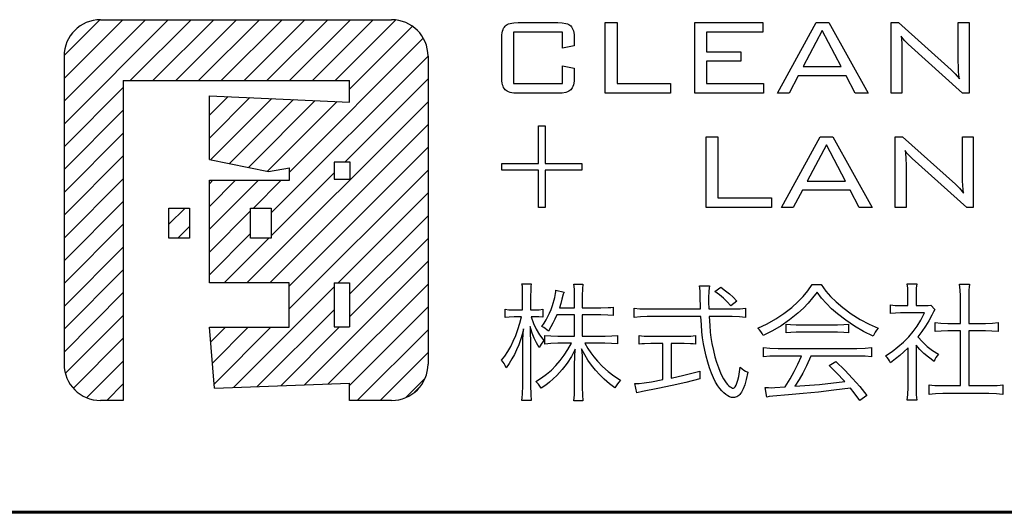
# Model space of a CAD drawing. Extents: x 0 to 420, y 0 to 297.
# Drawn here: x 375 to 394, y 10 to 20 of the extents above; entities that cross this region are included whole.
import ezdxf

# ---------------------------------------------------------------- set-up
doc = ezdxf.new("R2010")
doc.units = 0
doc.layers.add('実線1', color=7, linetype='Continuous', lineweight=25)
doc.layers.add('実線2', color=4, linetype='Continuous', lineweight=15)

msp = doc.modelspace()

# ---------------------------------------------------------------- hatches: boundary and pattern name
at = {"layer": '実線2'}
h = msp.add_hatch(dxfattribs=at)
h.set_pattern_fill('ANSI31', color=256, scale=0.1)
h.paths.add_polyline_path([(383.134, 18.984, 0.414214), (382.417, 19.702), (376.677, 19.702, 0.414214), (375.959, 18.984), (375.959, 12.919, 0.414214), (376.677, 12.202), (377.128, 12.202), (377.128, 18.502), (381.588, 18.502), (381.588, 18.08), (378.825, 18.203), (378.825, 16.948), (379.992, 16.712), (380.401, 16.782), (380.401, 16.54), (378.825, 16.54), (378.825, 14.518), (380.399, 14.518), (380.399, 13.643), (378.825, 13.643), (378.923, 12.445), (381.588, 12.544), (381.588, 12.202), (382.417, 12.202, 0.414214), (383.134, 12.919)])
h.paths.add_polyline_path([(379.638, 15.4), (379.638, 15.991), (380.044, 15.991), (380.044, 15.4)], flags=16)
h.paths.add_polyline_path([(381.281, 14.518), (381.588, 14.518), (381.588, 13.65), (381.281, 13.65)], flags=16)
h.paths.add_polyline_path([(381.281, 16.559), (381.281, 16.898), (381.599, 16.898), (381.599, 16.559)], flags=16)
h.paths.add_polyline_path([(378.431, 15.991), (378.025, 15.991), (378.025, 15.4), (378.431, 15.4)], flags=17)

# ---------------------------------------------------------------- linework, layer by layer
at = {"layer": '実線1'}
for p, q in [((376.677, 19.702), (382.417, 19.702)), ((384.912, 19.645), (385.692, 19.645)), ((386.628, 19.645), (386.86, 19.645)), ((386.628, 18.253), (386.628, 19.645)), ((386.86, 19.645), (386.86, 18.446)), ((388.391, 19.645), (389.733, 19.645)), ((388.391, 18.253), (388.391, 19.645)), ((389.733, 19.645), (389.733, 19.459)), ((390.023, 18.253), (390.785, 19.645)), ((390.785, 19.645), (391.034, 19.645)), ((391.034, 19.645), (391.809, 18.253)), ((392.26, 18.253), (392.26, 19.645)), ((392.26, 19.645), (392.406, 19.645)), ((392.406, 19.645), (393.448, 18.714)), ((393.585, 18.882), (393.585, 19.645)), ((393.585, 19.645), (393.8, 19.645)), ((393.8, 19.645), (393.8, 18.253)), ((384.818, 19.459), (384.818, 18.446)), ((385.784, 19.459), (384.818, 19.459)), ((385.784, 19.143), (385.784, 19.459)), ((389.733, 19.459), (388.623, 19.459)), ((388.623, 19.459), (388.623, 19.069)), ((390.903, 19.487), (390.528, 18.777)), ((391.279, 18.777), (390.903, 19.487)), ((384.586, 18.582), (384.586, 19.316)), ((386.016, 19.318), (386.016, 19.186)), ((393.67, 18.253), (392.598, 19.221)), ((386.016, 19.186), (385.784, 19.143)), ((388.623, 19.069), (389.301, 19.069)), ((389.301, 19.069), (389.301, 18.886)), ((392.475, 19.073), (392.475, 18.253)), ((375.959, 18.984), (375.959, 12.919)), ((383.134, 18.984), (383.134, 12.919)), ((388.623, 18.886), (388.623, 18.446)), ((389.301, 18.886), (388.623, 18.886)), ((385.784, 18.795), (386.016, 18.746)), ((385.784, 18.446), (385.784, 18.795)), ((386.016, 18.746), (386.016, 18.581)), ((390.528, 18.777), (391.279, 18.777)), ((377.128, 18.502), (381.588, 18.502)), ((377.128, 18.502), (377.128, 12.202)), ((381.588, 18.08), (381.588, 18.502)), ((384.818, 18.446), (385.784, 18.446)), ((386.86, 18.446), (387.916, 18.446)), ((387.916, 18.446), (387.916, 18.253)), ((388.623, 18.446), (389.744, 18.446)), ((389.744, 18.446), (389.744, 18.253)), ((390.431, 18.597), (390.253, 18.253)), ((391.374, 18.597), (390.431, 18.597)), ((391.552, 18.253), (391.374, 18.597)), ((385.692, 18.253), (384.912, 18.253)), ((387.916, 18.253), (386.628, 18.253)), ((389.744, 18.253), (388.391, 18.253)), ((390.253, 18.253), (390.023, 18.253)), ((391.809, 18.253), (391.552, 18.253)), ((392.475, 18.253), (392.26, 18.253)), ((393.8, 18.253), (393.67, 18.253)), ((378.825, 16.948), (378.825, 18.203)), ((378.825, 18.203), (381.588, 18.08)), ((385.313, 17.61), (385.443, 17.61)), ((385.313, 16.868), (385.313, 17.61)), ((385.443, 17.61), (385.443, 16.868)), ((388.616, 17.392), (388.848, 17.392)), ((388.616, 16), (388.616, 17.392)), ((388.848, 17.392), (388.848, 16.193)), ((390.104, 16), (390.866, 17.392)), ((390.866, 17.392), (391.115, 17.392)), ((391.115, 17.392), (391.89, 16)), ((392.341, 17.392), (392.487, 17.392)), ((392.341, 16), (392.341, 17.392)), ((392.487, 17.392), (393.529, 16.461)), ((393.667, 16.629), (393.667, 17.392)), ((393.667, 17.392), (393.881, 17.392)), ((393.881, 17.392), (393.881, 16)), ((390.985, 17.234), (390.609, 16.524)), ((391.36, 16.524), (390.985, 17.234)), ((378.825, 16.948), (379.992, 16.712)), ((381.599, 16.898), (381.281, 16.898)), ((381.281, 16.898), (381.281, 16.559)), ((381.599, 16.559), (381.599, 16.898)), ((393.752, 16), (392.679, 16.969)), ((379.992, 16.712), (380.401, 16.782)), ((380.401, 16.54), (380.401, 16.782)), ((384.586, 16.738), (384.586, 16.868)), ((384.586, 16.868), (385.313, 16.868)), ((385.313, 16.738), (384.586, 16.738)), ((385.313, 16), (385.313, 16.738)), ((385.443, 16.868), (386.165, 16.868)), ((386.165, 16.738), (385.443, 16.738)), ((385.443, 16.738), (385.443, 16)), ((386.165, 16.868), (386.165, 16.738)), ((392.556, 16.82), (392.556, 16)), ((378.825, 16.54), (380.401, 16.54)), ((378.825, 14.518), (378.825, 16.54)), ((381.281, 16.559), (381.599, 16.559)), ((390.609, 16.524), (391.36, 16.524)), ((390.512, 16.345), (390.334, 16)), ((391.455, 16.345), (390.512, 16.345)), ((391.634, 16), (391.455, 16.345)), ((388.848, 16.193), (389.903, 16.193)), ((389.903, 16.193), (389.903, 16)), ((378.025, 15.991), (378.431, 15.991)), ((378.025, 15.4), (378.025, 15.991)), ((378.431, 15.991), (378.431, 15.4)), ((379.638, 15.991), (380.044, 15.991)), ((379.638, 15.4), (379.638, 15.991)), ((380.044, 15.991), (380.044, 15.4)), ((385.443, 16), (385.313, 16)), ((389.903, 16), (388.616, 16)), ((390.334, 16), (390.104, 16)), ((391.89, 16), (391.634, 16)), ((392.556, 16), (392.341, 16)), ((393.881, 16), (393.752, 16)), ((378.431, 15.4), (378.025, 15.4)), ((380.044, 15.4), (379.638, 15.4)), ((380.399, 14.518), (378.825, 14.518)), ((380.399, 13.643), (380.399, 14.518)), ((381.281, 14.518), (381.588, 14.518)), ((381.281, 14.518), (381.281, 13.65)), ((381.588, 14.518), (381.588, 13.65)), ((384.986, 14.497), (385.168, 14.497)), ((385.652, 14.373), (385.814, 14.333)), ((386.008, 14.492), (386.187, 14.492)), ((388.486, 14.457), (388.68, 14.457)), ((388.786, 14.348), (388.902, 14.434)), ((390.706, 14.484), (390.885, 14.484)), ((392.58, 14.502), (392.77, 14.502)), ((393.61, 14.494), (393.809, 14.494)), ((384.999, 13.987), (384.999, 14.237)), ((385.155, 14.237), (385.155, 13.987)), ((386.023, 14.028), (386.023, 14.267)), ((386.172, 14.27), (386.172, 14.028)), ((392.593, 14.073), (392.593, 14.308)), ((392.754, 14.305), (392.754, 14.073)), ((393.627, 13.72), (393.627, 14.265)), ((393.791, 14.265), (393.791, 13.72)), ((384.656, 13.839), (384.656, 13.998)), ((384.832, 13.987), (384.999, 13.987)), ((385.155, 13.987), (385.239, 13.987)), ((385.395, 13.998), (385.395, 13.841)), ((385.723, 14.028), (386.023, 14.028)), ((386.172, 14.028), (386.54, 14.028)), ((386.785, 14.043), (386.785, 13.874)), ((387.196, 13.839), (387.196, 14.02)), ((387.456, 14.005), (388.506, 14.005)), ((388.67, 14.005), (389.144, 14.005)), ((389.222, 14.161), (389.104, 14.066)), ((389.389, 14.02), (389.389, 13.839)), ((392.247, 13.917), (392.247, 14.083)), ((392.444, 14.073), (392.593, 14.073)), ((392.754, 14.073), (392.901, 14.073)), ((393.047, 14.081), (393.125, 13.992)), ((384.976, 13.849), (384.832, 13.849)), ((385.239, 13.849), (385.165, 13.849)), ((386.023, 13.887), (385.67, 13.887)), ((386.023, 13.47), (386.023, 13.887)), ((386.172, 13.887), (386.172, 13.47)), ((386.54, 13.887), (386.172, 13.887)), ((388.511, 13.854), (387.456, 13.854)), ((389.129, 13.854), (388.677, 13.854)), ((392.921, 13.927), (392.449, 13.927)), ((378.825, 13.643), (380.399, 13.643)), ((378.923, 12.445), (378.825, 13.643)), ((381.281, 13.65), (381.588, 13.65)), ((390.194, 13.536), (390.194, 13.705)), ((390.393, 13.695), (391.208, 13.695)), ((391.42, 13.705), (391.42, 13.536)), ((393.13, 13.559), (393.13, 13.735)), ((393.378, 13.72), (393.627, 13.72)), ((393.791, 13.72), (394.122, 13.72)), ((394.369, 13.735), (394.369, 13.559)), ((385.438, 13.314), (385.438, 13.485)), ((385.69, 13.47), (386.023, 13.47)), ((386.172, 13.47), (386.624, 13.47)), ((386.868, 13.485), (386.868, 13.316)), ((387.297, 13.311), (387.297, 13.48)), ((387.527, 13.468), (388.18, 13.468)), ((388.407, 13.48), (388.407, 13.311)), ((391.208, 13.546), (390.39, 13.546)), ((393.627, 13.571), (393.378, 13.571)), ((393.627, 12.494), (393.627, 13.571)), ((394.122, 13.571), (393.791, 13.571)), ((393.791, 13.571), (393.791, 12.494)), ((385.001, 12.494), (385.001, 13.21)), ((385.155, 13.248), (385.155, 12.494)), ((385.963, 13.329), (385.69, 13.329)), ((386.621, 13.329), (386.223, 13.329)), ((387.764, 13.324), (387.524, 13.324)), ((387.764, 12.613), (387.764, 13.324)), ((387.925, 13.324), (387.925, 12.643)), ((388.183, 13.324), (387.925, 13.324)), ((389.745, 13.062), (389.745, 13.243)), ((390.032, 13.228), (391.586, 13.228)), ((391.874, 13.243), (391.874, 13.062)), ((392.595, 12.456), (392.595, 13.241)), ((392.752, 13.291), (392.752, 12.454)), ((390.496, 13.077), (390.032, 13.077)), ((391.586, 13.077), (390.681, 13.077)), ((386.023, 12.464), (386.023, 12.91)), ((386.172, 12.918), (386.172, 12.461)), ((391.041, 12.888), (391.172, 12.968)), ((388.493, 12.782), (388.493, 12.628)), ((378.923, 12.445), (381.588, 12.544)), ((381.588, 12.202), (381.588, 12.544)), ((382.868, 12.366), (382.97, 12.468)), ((387.249, 12.355), (387.212, 12.534)), ((389.81, 12.27), (389.78, 12.461)), ((393.012, 12.32), (393.012, 12.509)), ((393.284, 12.494), (393.627, 12.494)), ((393.791, 12.494), (394.19, 12.494)), ((394.462, 12.509), (394.462, 12.32)), ((391.783, 12.302), (391.644, 12.199)), ((394.19, 12.338), (393.282, 12.338)), ((377.128, 12.202), (376.677, 12.202)), ((382.417, 12.202), (381.588, 12.202)), ((385.17, 12.202), (384.984, 12.202)), ((386.187, 12.196), (386.008, 12.196)), ((392.767, 12.207), (392.58, 12.207))]:
    msp.add_line(p, q, dxfattribs=at)
at = {"layer": '実線1', "lineweight": 60}
msp.add_line((410, 10), (15, 10), dxfattribs=at)
at = {"layer": '実線1'}
for points in [[(384.654, 19.576, 0), (384.674, 19.592, 0), (384.696, 19.606, 0), (384.723, 19.618, 0), (384.753, 19.628, 0), (384.787, 19.635, 0), (384.825, 19.641, 0), (384.912, 19.645, 0)], [(385.692, 19.645, 0), (385.779, 19.641, 0), (385.851, 19.628, 0), (385.881, 19.619, 0), (385.908, 19.608, 0), (385.93, 19.594, 0), (385.949, 19.579, 0)], [(384.586, 19.316, 0), (384.59, 19.404, 0), (384.595, 19.442, 0), (384.603, 19.477, 0), (384.613, 19.507, 0), (384.624, 19.534, 0), (384.638, 19.557, 0), (384.654, 19.576, 0)], [(385.949, 19.579, 0), (385.965, 19.56, 0), (385.978, 19.537, 0), (385.99, 19.511, 0), (386, 19.48, 0), (386.012, 19.407, 0), (386.016, 19.318, 0)], [(392.457, 19.378, 0), (392.465, 19.312, 0), (392.47, 19.24, 0), (392.475, 19.073, 0)], [(392.53, 19.284, 0), (392.49, 19.329, 0), (392.457, 19.378, 0)], [(392.598, 19.221, 0), (392.53, 19.284, 0)], [(393.607, 18.539, 0), (393.598, 18.609, 0), (393.591, 18.689, 0), (393.587, 18.78, 0), (393.585, 18.882, 0)], [(393.448, 18.714, 0), (393.486, 18.678, 0), (393.526, 18.637, 0), (393.607, 18.539, 0)], [(384.654, 18.322, 0), (384.638, 18.341, 0), (384.624, 18.364, 0), (384.613, 18.391, 0), (384.603, 18.421, 0), (384.595, 18.456, 0), (384.59, 18.494, 0), (384.586, 18.582, 0)], [(386.016, 18.581, 0), (386.012, 18.492, 0), (386, 18.419, 0), (385.99, 18.388, 0), (385.978, 18.362, 0), (385.965, 18.339, 0), (385.949, 18.32, 0)], [(384.912, 18.253, 0), (384.825, 18.257, 0), (384.787, 18.263, 0), (384.753, 18.27, 0), (384.723, 18.28, 0), (384.696, 18.292, 0), (384.674, 18.306, 0), (384.654, 18.322, 0)], [(385.949, 18.32, 0), (385.93, 18.304, 0), (385.908, 18.291, 0), (385.881, 18.279, 0), (385.851, 18.27, 0), (385.779, 18.257, 0), (385.692, 18.253, 0)], [(392.538, 17.125, 0), (392.546, 17.059, 0), (392.551, 16.987, 0), (392.556, 16.82, 0)], [(392.611, 17.031, 0), (392.571, 17.076, 0), (392.538, 17.125, 0)], [(392.679, 16.969, 0), (392.611, 17.031, 0)], [(393.688, 16.286, 0), (393.679, 16.356, 0), (393.672, 16.436, 0), (393.668, 16.527, 0), (393.667, 16.629, 0)], [(393.529, 16.461, 0), (393.567, 16.425, 0), (393.607, 16.384, 0), (393.688, 16.286, 0)], [(384.999, 14.237, 0), (384.996, 14.399, 0), (384.993, 14.453, 0), (384.986, 14.497, 0)], [(385.168, 14.497, 0), (385.162, 14.448, 0), (385.158, 14.392, 0), (385.155, 14.237, 0)], [(385.632, 14.23, 0), (385.647, 14.309, 0), (385.651, 14.342, 0), (385.652, 14.373, 0)], [(386.023, 14.267, 0), (386.019, 14.396, 0), (386.008, 14.492, 0)], [(386.187, 14.492, 0), (386.176, 14.398, 0), (386.172, 14.27, 0)], [(388.501, 14.26, 0), (388.497, 14.364, 0), (388.486, 14.457, 0)], [(388.68, 14.457, 0), (388.673, 14.412, 0), (388.669, 14.357, 0), (388.665, 14.222, 0)], [(388.902, 14.434, 0), (388.998, 14.362, 0), (389.076, 14.3, 0), (389.147, 14.236, 0), (389.222, 14.161, 0)], [(390.305, 14.035, 0), (390.425, 14.143, 0), (390.529, 14.249, 0), (390.621, 14.361, 0), (390.706, 14.484, 0)], [(390.885, 14.484, 0), (390.974, 14.358, 0), (391.068, 14.247, 0), (391.177, 14.142, 0), (391.309, 14.033, 0)], [(392.593, 14.308, 0), (392.589, 14.411, 0), (392.58, 14.502, 0)], [(392.77, 14.502, 0), (392.758, 14.413, 0), (392.754, 14.305, 0)], [(393.627, 14.265, 0), (393.623, 14.376, 0), (393.61, 14.494, 0)], [(393.809, 14.494, 0), (393.8, 14.433, 0), (393.794, 14.379, 0), (393.791, 14.265, 0)], [(385.38, 13.662, 0), (385.423, 13.724, 0), (385.462, 13.789, 0), (385.498, 13.856, 0), (385.531, 13.925, 0), (385.56, 13.997, 0), (385.587, 14.071, 0), (385.632, 14.23, 0)], [(385.773, 14.197, 0), (385.749, 14.109, 0), (385.723, 14.028, 0)], [(385.814, 14.333, 0), (385.8, 14.293, 0), (385.773, 14.197, 0)], [(388.506, 14.005, 0), (388.501, 14.26, 0)], [(388.665, 14.222, 0), (388.665, 14.136, 0), (388.67, 14.005, 0)], [(389.104, 14.066, 0), (389.027, 14.148, 0), (388.955, 14.216, 0), (388.878, 14.28, 0), (388.786, 14.348, 0)], [(390.802, 14.338, 0), (390.713, 14.221, 0), (390.626, 14.119, 0), (390.532, 14.023, 0), (390.423, 13.924, 0)], [(391.205, 13.907, 0), (391.088, 14.009, 0), (390.985, 14.112, 0), (390.891, 14.22, 0), (390.802, 14.338, 0)], [(384.656, 13.998, 0), (384.729, 13.99, 0), (384.832, 13.987, 0)], [(385.239, 13.987, 0), (385.326, 13.99, 0), (385.395, 13.998, 0)], [(386.54, 14.028, 0), (386.685, 14.032, 0), (386.738, 14.036, 0), (386.785, 14.043, 0)], [(387.196, 14.02, 0), (387.311, 14.009, 0), (387.456, 14.005, 0)], [(389.144, 14.005, 0), (389.283, 14.009, 0), (389.389, 14.02, 0)], [(389.636, 13.624, 0), (389.821, 13.712, 0), (389.989, 13.807, 0), (390.148, 13.914, 0), (390.305, 14.035, 0)], [(391.309, 14.033, 0), (391.477, 13.909, 0), (391.651, 13.8, 0), (391.828, 13.706, 0), (392.005, 13.629, 0)], [(392.247, 14.083, 0), (392.344, 14.075, 0), (392.444, 14.073, 0)], [(392.901, 14.073, 0), (392.991, 14.075, 0), (393.047, 14.081, 0)], [(393.125, 13.992, 0), (393.099, 13.948, 0), (393.065, 13.884, 0)], [(384.585, 12.994, 0), (384.647, 13.074, 0), (384.707, 13.164, 0), (384.763, 13.263, 0), (384.815, 13.369, 0), (384.863, 13.482, 0), (384.906, 13.6, 0), (384.944, 13.722, 0), (384.976, 13.849, 0)], [(384.832, 13.849, 0), (384.732, 13.846, 0), (384.656, 13.839, 0)], [(385.165, 13.849, 0), (385.212, 13.721, 0), (385.268, 13.605, 0), (385.334, 13.494, 0), (385.415, 13.382, 0)], [(385.395, 13.841, 0), (385.32, 13.847, 0), (385.239, 13.849, 0)], [(385.67, 13.887, 0), (385.634, 13.801, 0), (385.597, 13.726, 0), (385.556, 13.652, 0), (385.506, 13.569, 0)], [(386.785, 13.874, 0), (386.68, 13.883, 0), (386.54, 13.887, 0)], [(387.456, 13.854, 0), (387.32, 13.85, 0), (387.196, 13.839, 0)], [(388.564, 13.319, 0), (388.547, 13.436, 0), (388.533, 13.557, 0), (388.521, 13.692, 0), (388.511, 13.854, 0)], [(388.677, 13.854, 0), (388.688, 13.676, 0), (388.698, 13.55, 0), (388.711, 13.443, 0), (388.73, 13.324, 0)], [(389.389, 13.839, 0), (389.271, 13.85, 0), (389.129, 13.854, 0)], [(390.423, 13.924, 0), (390.259, 13.79, 0), (390.094, 13.674, 0), (389.924, 13.572, 0), (389.742, 13.48, 0)], [(391.907, 13.468, 0), (391.719, 13.563, 0), (391.538, 13.669, 0), (391.366, 13.785, 0), (391.205, 13.907, 0)], [(392.449, 13.927, 0), (392.346, 13.925, 0), (392.247, 13.917, 0)], [(392.608, 13.458, 0), (392.698, 13.562, 0), (392.777, 13.669, 0), (392.849, 13.787, 0), (392.921, 13.927, 0)], [(393.065, 13.884, 0), (393.006, 13.773, 0), (392.942, 13.667, 0), (392.87, 13.562, 0), (392.787, 13.455, 0)], [(385.017, 13.612, 0), (384.988, 13.5, 0), (384.956, 13.395, 0), (384.921, 13.295, 0), (384.881, 13.2, 0), (384.838, 13.109, 0), (384.789, 13.02, 0), (384.735, 12.933, 0), (384.676, 12.847, 0)], [(385.001, 13.21, 0), (385.004, 13.397, 0), (385.017, 13.612, 0)], [(385.327, 13.248, 0), (385.273, 13.339, 0), (385.228, 13.429, 0), (385.187, 13.531, 0), (385.145, 13.657, 0)], [(385.145, 13.657, 0), (385.155, 13.248, 0)], [(385.506, 13.569, 0), (385.446, 13.621, 0), (385.416, 13.641, 0), (385.38, 13.662, 0)], [(389.742, 13.48, 0), (389.72, 13.52, 0), (389.695, 13.558, 0), (389.666, 13.593, 0), (389.636, 13.624, 0)], [(390.194, 13.705, 0), (390.277, 13.697, 0), (390.393, 13.695, 0)], [(391.208, 13.695, 0), (391.33, 13.697, 0), (391.42, 13.705, 0)], [(392.005, 13.629, 0), (391.972, 13.587, 0), (391.945, 13.548, 0), (391.925, 13.509, 0), (391.907, 13.468, 0)], [(393.13, 13.735, 0), (393.239, 13.724, 0), (393.378, 13.72, 0)], [(394.122, 13.72, 0), (394.26, 13.724, 0), (394.369, 13.735, 0)], [(385.438, 13.485, 0), (385.552, 13.474, 0), (385.69, 13.47, 0)], [(386.624, 13.47, 0), (386.756, 13.474, 0), (386.868, 13.485, 0)], [(387.297, 13.48, 0), (387.343, 13.474, 0), (387.394, 13.47, 0), (387.527, 13.468, 0)], [(388.18, 13.468, 0), (388.311, 13.47, 0), (388.361, 13.474, 0), (388.407, 13.48, 0)], [(390.39, 13.546, 0), (390.283, 13.544, 0), (390.194, 13.536, 0)], [(391.42, 13.536, 0), (391.329, 13.544, 0), (391.208, 13.546, 0)], [(392.154, 13.084, 0), (392.28, 13.169, 0), (392.395, 13.257, 0), (392.503, 13.352, 0), (392.608, 13.458, 0)], [(392.787, 13.455, 0), (392.88, 13.354, 0), (392.973, 13.268, 0), (393.075, 13.189, 0), (393.193, 13.112, 0)], [(393.378, 13.571, 0), (393.251, 13.568, 0), (393.13, 13.559, 0)], [(394.369, 13.559, 0), (394.249, 13.568, 0), (394.122, 13.571, 0)], [(385.261, 12.577, 0), (385.369, 12.645, 0), (385.47, 12.719, 0), (385.565, 12.801, 0), (385.655, 12.89, 0), (385.739, 12.987, 0), (385.818, 13.092, 0), (385.892, 13.206, 0), (385.963, 13.329, 0)], [(385.415, 13.382, 0), (385.365, 13.314, 0), (385.327, 13.248, 0)], [(385.69, 13.329, 0), (385.553, 13.325, 0), (385.438, 13.314, 0)], [(386.033, 13.213, 0), (385.959, 13.069, 0), (385.876, 12.937, 0), (385.83, 12.875, 0), (385.781, 12.814, 0), (385.673, 12.696, 0)], [(386.023, 12.91, 0), (386.033, 13.213, 0)], [(386.162, 13.218, 0), (386.17, 13.084, 0)], [(386.818, 12.449, 0), (386.708, 12.533, 0), (386.608, 12.619, 0), (386.517, 12.708, 0), (386.433, 12.799, 0), (386.357, 12.895, 0), (386.286, 12.996, 0), (386.222, 13.104, 0), (386.162, 13.218, 0)], [(386.223, 13.329, 0), (386.283, 13.227, 0), (386.341, 13.14, 0), (386.402, 13.06, 0), (386.472, 12.978, 0)], [(386.868, 13.316, 0), (386.75, 13.326, 0), (386.621, 13.329, 0)], [(387.524, 13.324, 0), (387.399, 13.321, 0), (387.346, 13.318, 0), (387.297, 13.311, 0)], [(388.407, 13.311, 0), (388.359, 13.318, 0), (388.307, 13.321, 0), (388.183, 13.324, 0)], [(388.849, 12.489, 0), (388.803, 12.563, 0), (388.76, 12.648, 0), (388.719, 12.743, 0), (388.681, 12.846, 0), (388.646, 12.957, 0), (388.614, 13.073, 0), (388.587, 13.194, 0), (388.564, 13.319, 0)], [(388.73, 13.324, 0), (388.758, 13.184, 0), (388.787, 13.064, 0), (388.819, 12.956, 0), (388.856, 12.85, 0)], [(389.745, 13.243, 0), (389.87, 13.232, 0), (390.032, 13.228, 0)], [(391.586, 13.228, 0), (391.749, 13.232, 0), (391.874, 13.243, 0)], [(392.595, 13.241, 0), (392.511, 13.158, 0), (392.434, 13.089, 0), (392.35, 13.021, 0), (392.247, 12.943, 0)], [(393.108, 12.973, 0), (392.999, 13.052, 0), (392.909, 13.128, 0), (392.829, 13.205, 0), (392.752, 13.291, 0)], [(386.17, 13.084, 0), (386.172, 12.918, 0)], [(390.032, 13.077, 0), (389.87, 13.073, 0), (389.745, 13.062, 0)], [(390.176, 12.469, 0), (390.272, 12.626, 0), (390.352, 12.77, 0), (390.425, 12.915, 0), (390.496, 13.077, 0)], [(390.681, 13.077, 0), (390.591, 12.884, 0), (390.519, 12.74, 0), (390.449, 12.616, 0), (390.365, 12.482, 0)], [(391.874, 13.062, 0), (391.747, 13.073, 0), (391.586, 13.077, 0)], [(392.247, 12.943, 0), (392.227, 12.984, 0), (392.207, 13.018, 0), (392.184, 13.05, 0), (392.154, 13.084, 0)], [(393.193, 13.112, 0), (393.146, 13.046, 0), (393.126, 13.012, 0), (393.108, 12.973, 0)], [(384.676, 12.847, 0), (384.655, 12.892, 0), (384.634, 12.928, 0), (384.612, 12.96, 0), (384.585, 12.994, 0)], [(386.472, 12.978, 0), (386.576, 12.869, 0), (386.684, 12.773, 0), (386.799, 12.685, 0), (386.929, 12.6, 0)], [(388.856, 12.85, 0), (388.906, 12.73, 0), (388.957, 12.631, 0), (388.984, 12.589, 0), (389.01, 12.552, 0), (389.038, 12.519, 0), (389.066, 12.492, 0)], [(389.147, 12.444, 0), (389.157, 12.445, 0), (389.167, 12.45, 0), (389.186, 12.469, 0), (389.205, 12.501, 0), (389.223, 12.546, 0), (389.24, 12.605, 0), (389.257, 12.676, 0), (389.288, 12.857, 0)], [(389.288, 12.857, 0), (389.325, 12.825, 0), (389.359, 12.8, 0), (389.394, 12.779, 0), (389.437, 12.759, 0)], [(391.349, 12.575, 0), (391.18, 12.754, 0), (391.041, 12.888, 0)], [(391.172, 12.968, 0), (391.348, 12.798, 0), (391.501, 12.637, 0), (391.643, 12.475, 0), (391.783, 12.302, 0)], [(385.673, 12.696, 0), (385.602, 12.626, 0), (385.531, 12.563, 0), (385.455, 12.504, 0), (385.367, 12.444, 0)], [(388.493, 12.628, 0), (388.218, 12.558, 0), (387.945, 12.496, 0), (387.664, 12.437, 0), (387.363, 12.381, 0)], [(387.925, 12.643, 0), (388.177, 12.699, 0), (388.493, 12.782, 0)], [(389.437, 12.759, 0), (389.405, 12.618, 0), (389.376, 12.511, 0), (389.346, 12.43, 0), (389.313, 12.365, 0)], [(384.984, 12.202, 0), (384.992, 12.26, 0), (384.997, 12.326, 0), (385.001, 12.494, 0)], [(385.155, 12.494, 0), (385.159, 12.322, 0), (385.17, 12.202, 0)], [(385.367, 12.444, 0), (385.312, 12.522, 0), (385.287, 12.552, 0), (385.261, 12.577, 0)], [(386.008, 12.196, 0), (386.019, 12.316, 0), (386.023, 12.464, 0)], [(386.172, 12.461, 0), (386.176, 12.312, 0), (386.187, 12.196, 0)], [(386.929, 12.6, 0), (386.894, 12.562, 0), (386.867, 12.527, 0), (386.843, 12.491, 0), (386.818, 12.449, 0)], [(387.212, 12.534, 0), (387.296, 12.537, 0), (387.393, 12.548, 0), (387.538, 12.572, 0), (387.764, 12.613, 0)], [(389.152, 12.26, 0), (389.116, 12.264, 0), (389.079, 12.275, 0), (389.041, 12.294, 0), (389.002, 12.32, 0), (388.963, 12.353, 0), (388.925, 12.393, 0), (388.886, 12.438, 0), (388.849, 12.489, 0)], [(389.066, 12.492, 0), (389.09, 12.471, 0), (389.113, 12.456, 0), (389.132, 12.447, 0), (389.147, 12.444, 0)], [(389.78, 12.461, 0), (389.846, 12.456, 0), (389.909, 12.454, 0)], [(389.909, 12.454, 0), (389.972, 12.456, 0), (390.176, 12.469, 0)], [(391.46, 12.446, 0), (391.135, 12.404, 0), (390.827, 12.369, 0), (390.531, 12.34, 0), (390.236, 12.315, 0)], [(390.365, 12.482, 0), (390.848, 12.52, 0), (391.349, 12.575, 0)], [(391.644, 12.199, 0), (391.535, 12.35, 0), (391.46, 12.446, 0)], [(392.58, 12.207, 0), (392.592, 12.319, 0), (392.595, 12.456, 0)], [(392.752, 12.454, 0), (392.756, 12.316, 0), (392.767, 12.207, 0)], [(393.012, 12.509, 0), (393.063, 12.503, 0), (393.123, 12.498, 0), (393.284, 12.494, 0)], [(394.19, 12.494, 0), (394.351, 12.498, 0), (394.411, 12.503, 0), (394.462, 12.509, 0)], [(387.363, 12.381, 0), (387.249, 12.355, 0)], [(389.313, 12.365, 0), (389.296, 12.341, 0), (389.279, 12.319, 0), (389.26, 12.301, 0), (389.24, 12.286, 0), (389.219, 12.274, 0), (389.197, 12.266, 0), (389.175, 12.261, 0), (389.152, 12.26, 0)], [(390.236, 12.315, 0), (389.93, 12.289, 0), (389.859, 12.28, 0), (389.81, 12.27, 0)], [(393.282, 12.338, 0), (393.135, 12.334, 0), (393.072, 12.328, 0), (393.012, 12.32, 0)], [(394.462, 12.32, 0), (394.4, 12.328, 0), (394.337, 12.334, 0), (394.19, 12.338, 0)]]:
    msp.add_polyline3d(points, dxfattribs=at)
for centre, start, end in [((376.677, 18.984), 90, 180), ((382.417, 18.984), 0, 90), ((376.677, 12.919), 180, 270), ((382.417, 12.919), 270, 0)]:
    msp.add_arc(centre, 0.717, start, end, dxfattribs=at)

doc.saveas('drawing.dxf')
